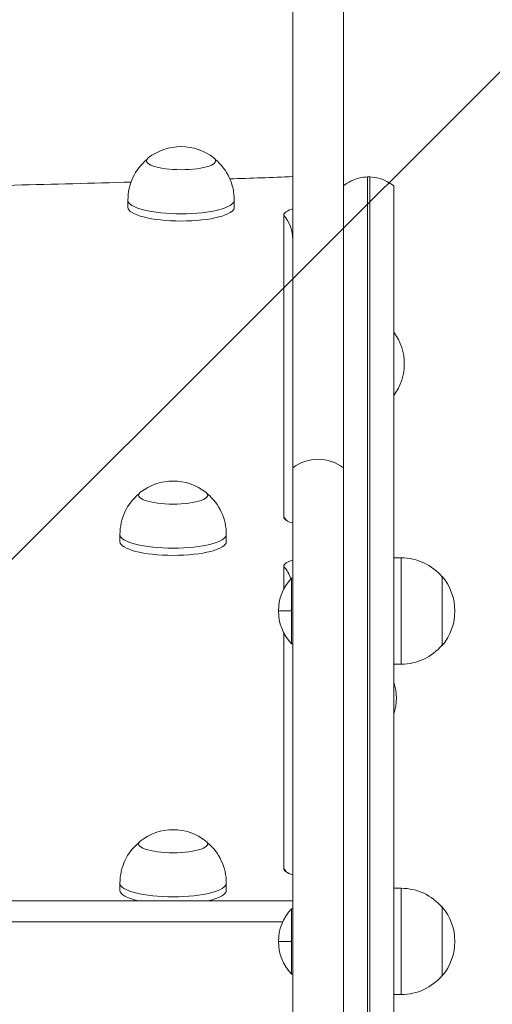
# Model space of a CAD drawing. Units: millimetres. Extents: x -1825 to 1826, y -3016 to 3016.
# Drawn here: x 185 to 363, y 912 to 1283 of the extents above; entities that cross this region are included whole.
import ezdxf

# ---------------------------------------------------------------- set-up
doc = ezdxf.new("R2010")
doc.units = ezdxf.units.MM
doc.header["$LTSCALE"] = 20
doc.linetypes.add('HIDDEN', pattern=[9.524999999999999, 6.35, -3.175])
for name, color, linetype in [('2d', 230, 'Continuous'), ('EN-Free_Space', 10, 'HIDDEN'), ('EN-Free_Space_Hatch', 10, 'HIDDEN')]:
    doc.layers.add(name, color=color, linetype=linetype)

msp = doc.modelspace()

# ---------------------------------------------------------------- hatches: boundary and pattern name
at = {"layer": 'EN-Free_Space_Hatch'}
h = msp.add_hatch(dxfattribs=at)
h.set_pattern_fill('ANSI31', color=256, scale=100)
h.set_pattern_definition([(45, (0, 0), (-224.5064030267288, 224.5064030267288), [])])
edge = h.paths.add_edge_path()
edge.add_arc((-1.380490118663147e-06, 599.3214123342223), 1000, 90, 180)
edge.add_line((-1000.00000138049, 599.3214123342223), (-1000.00000138049, -1515.690581048855))
edge.add_arc((-1.380490232349985e-06, -1515.690581048855), 1000, 180, 269.9999999999999)
edge.add_arc((-1.380490743940754e-06, -1515.690581048856), 1000, 270, 360)
edge.add_line((999.9999986195094, -1515.690581048856), (999.9999986195097, 599.3214123342223))
edge.add_arc((-1.380490232349985e-06, 599.3214123342224), 1000, 0, 90)

# ---------------------------------------------------------------- linework, layer by layer
at = {"layer": '2d', "lineweight": 0}
for p, q in [((287.5000051096443, 594.3214123342221), (287.5000051094998, 1512.263804786842)), ((306.5000051094998, 1512.263804786842), (306.5000051094875, 322.2062673875583)), ((315.5448829205654, 318.8214123342229), (315.5448829205656, 1223.821412334223)), ((316.4551272984099, 1223.821412334223), (315.5448829205656, 1223.821412334223)), ((316.4551272984099, 1223.821412334223), (316.4551272984096, 318.8214123342229)), ((325.5000051094877, 1220.436557280887), (325.5000051094875, 322.2062673875583)), ((325.5000051094877, 1220.436557280887), (325.5000051094873, 773.8214123342229)), ((225.5000051088609, 1212.410574628673), (225.5000051088609, 1215.115153722156)), ((265.5000051088609, 1212.410574628673), (265.5000051088609, 1215.115153722156)), ((284.1081918757428, 1209.426460031946), (284.1081918880385, 1095.843993721159)), ((222.5000051088608, 1086.526508099838), (222.5000051088608, 1089.231087193321)), ((262.5000051088608, 1086.526508099838), (262.5000051088608, 1089.231087193322)), ((325.5000051093572, 1080.420393301421), (328.2999914228759, 1080.420393301421)), ((328.2999914228759, 1080.420393301421), (328.2999914228759, 1040.420393301421)), ((284.1081918900558, 1077.209022473777), (284.1081918909829, 1068.64463455845)), ((287.0000051095192, 1072.745393301467), (287.5000051095192, 1072.745393301467)), ((287.0000051095192, 1048.095393301467), (287.0000051095192, 1072.745393301467)), ((343.6257051093572, 1073.420393301421), (343.6257051093572, 1047.420393301421)), ((282.1200051095192, 1060.420393301467), (287.0000051095205, 1060.420393301467)), ((284.1081918927635, 1052.196152041017), (284.1081919023678, 963.4766469315084)), ((287.0000051095192, 1048.095393301467), (287.5000051095192, 1048.095393301467)), ((325.5000051093572, 1040.420393301421), (328.2999914228759, 1040.420393301421)), ((222.500005108861, 955.2340558173441), (222.500005108861, 957.9386349108278)), ((262.500005108861, 955.2340558173454), (262.5000051088609, 957.9386349108289)), ((325.5000051093591, 955.9984190360392), (328.2999914228778, 955.9984190360392)), ((328.2999914228778, 955.9984190360392), (328.2999914228778, 915.9984190360392)), ((-287.4999948905005, 951.3214123342224), (287.5000051094994, 951.3214123342224)), ((287.0000051095211, 948.3234190360852), (287.5000051095211, 948.3234190360852)), ((287.0000051095211, 923.6734190360851), (287.0000051095211, 948.3234190360852)), ((343.6257051093591, 948.9984190360392), (343.6257051093591, 922.9984190360392)), ((283.6765706792135, 943.3214123342224), (-283.6765604602328, 943.3214123342224)), ((282.1200051095211, 935.9984190360851), (287.0000051095224, 935.9984190360851)), ((287.0000051095211, 923.6734190360851), (287.5000051095211, 923.6734190360851)), ((325.5000051093591, 915.9984190360392), (328.2999914228778, 915.9984190360392))]:
    msp.add_line(p, q, dxfattribs=at)
for centre, radius, start, end in [((245.5000051088609, 1215.237854828696), 20.00000000000003, 51.88206017430647, 128.1179398256935), ((245.5000051088609, 1215.115153722156), 20, 129.9204742984422, 180), ((245.5000051088609, 1215.115153722156), 20.00000000000001, 0, 50.07952570114023), ((309.4270209552935, 1153.461194931784), 20.00000000000003, 323.4800027327719, 36.5199972672272), ((242.5000051088608, 1089.353788299861), 20.00000000000003, 51.8820601743056, 128.1179398256944), ((242.5000051088608, 1089.231087193321), 20, 129.9204742984395, 180), ((242.5000051088608, 1089.231087193321), 20.00000000000001, 0, 50.07952570114295), ((328.2999914228759, 1060.420393301421), 20, 39.97849181361474, 89.99999999999984), ((300.1241060316504, 1060.420393301467), 18.00410092213114, 136.7984946455028, 223.201495966943), ((328.4270209557865, 1060.420393301421), 20.00000000000003, 319.4583981264951, 40.54160187350486), ((328.2999914228759, 1060.420393301421), 20, 269.9999999999998, 320.0215081863852), ((309.4270209559276, 1051.947222352032), 20.00000000000003, 323.4800027297202, 324.8063708393605), ((306.4270209552935, 1027.577128402948), 20.00000000000003, 342.4870970077583, 17.51290299224171), ((242.500005108861, 958.0613360173681), 20.00000000000003, 51.88206017430647, 128.1179398256934), ((242.500005108861, 957.9386349108283), 20, 129.9204742984408, 180), ((242.500005108861, 957.9386349108283), 20, 1.628443996909321e-12, 50.07952570114052), ((328.2999914228778, 935.9984190360392), 20, 39.97849181361482, 90), ((300.1241060316522, 935.9984190360851), 18.00410092213114, 136.7984946455028, 223.201495966943), ((328.4270209557885, 935.9984190360392), 20.00000000000003, 319.4583981264951, 40.54160187350486), ((328.2999914228778, 935.9984190360392), 20.00000000000001, 270, 320.0215081863852)]:
    msp.add_arc(centre, radius, start, end, dxfattribs=at)
for centre, major_axis, ratio, start_param, end_param in [((245.5000051088609, 1229.91865637824), (13.00000000000001, 9.460722853071104e-11), 0.2588190451025337, 2.82296106821793, 4.712388980410935), ((245.5000051088609, 1229.91865637824), (13.00000000000001, 9.460722853071104e-11), 0.2588190451025337, 4.712388980410935, 6.601816892500363), ((5.052377503034222e-06, 1737.086772742983), (2003.391813233756, 1.453258825596767e-08), 0.2588190451025317, 4.844470588623824, 4.856392794326279), ((5.052377503034222e-06, 1737.086772742983), (2003.391813233756, 1.453258825596767e-08), 0.2588190451025317, 4.781836779005555, 4.825783100075176), ((245.5000051088609, 1215.115153722156), (-20, -1.454775632377439e-10), 0.258819045102533, 8.034386709868261e-15, 1.570796326821134), ((245.5000051088609, 1212.410574628673), (-20, -1.454775632377439e-10), 0.258819045102533, 8.034386709868261e-15, 3.141592653561689), ((245.5000051088609, 1215.115153722156), (-20, -1.454775632377439e-10), 0.258819045102533, 1.570796326821134, 3.141592653561689), ((298.5000051094991, 1209.426460034118), (-14.39181323375633, -1.043649678268216e-10), 0.2588190451025316, 5.582380434191112, 6.283185307734701), ((272.5000051094987, 1200.250164675038), (15, 9.253776042825522e-09), 0.9659258262890654, 7.258945129173398e-15, 0.6858529643796746), ((297.0000051094993, 1103.361499679718), (15.00000000000005, -3.330669073875481e-15), 0.9459825289121117, 0.884943362176188, 2.256649291413594), ((242.5000051088608, 1104.034589849405), (13.00000000000001, 9.460722853071104e-11), 0.2588190451025337, 2.822961068217929, 4.712388980410935), ((242.5000051088608, 1104.034589849405), (13.00000000000001, 9.460722853071104e-11), 0.2588190451025337, 4.712388980410935, 6.601816892500363), ((272.5000051217944, 1086.667698364252), (15, 9.25376167548237e-09), 0.9659258262890654, 0.5671525911061023, 0.6858529643796755), ((298.5000051217949, 1095.843993723331), (-14.39181323375633, -1.043649678268216e-10), 0.2588190451025316, 5.551154212419447e-10, 0.7008048716292836), ((242.5000051088608, 1089.231087193321), (-20, -1.454775632377439e-10), 0.258819045102533, 8.034386709868261e-15, 1.570796326821134), ((242.5000051088608, 1086.526508099838), (-20, -1.454775632377439e-10), 0.258819045102533, 8.034386709868261e-15, 3.141592653561689), ((242.5000051088608, 1089.231087193321), (-20, -1.454775632377439e-10), 0.258819045102533, 1.570796326821134, 3.141592653561689), ((298.5000051238122, 1077.209022475949), (-14.39181323375638, -1.043649678268221e-10), 0.2588190451025316, 5.582380435733387, 6.283185307734763), ((272.5000051238117, 1068.032727116869), (15, 9.253847879541295e-09), 0.9659258262890654, 0.3131633201549903, 0.6858529643796697), ((242.500005108861, 972.7421375669124), (13.00000000000001, 9.423816021976551e-11), 0.2588190451025337, 2.822961068218031, 4.712388980410832), ((242.500005108861, 972.7421375669124), (13.00000000000001, 9.423816021976551e-11), 0.2588190451025337, 4.712388980410832, 6.601816892500429), ((272.5000051361237, 954.3003515746012), (15, 9.253876614227603e-09), 0.9659258262890654, 0.5671525911060971, 0.6858529643796678), ((298.5000051361241, 963.4766469336806), (-14.39181323375638, -1.043649678268221e-10), 0.2588190451025316, 5.551459422196368e-10, 0.7008048700852051), ((242.500005108861, 957.9386349108283), (-20, -1.460437867905448e-10), 0.258819045102533, 8.461448753592838e-15, 1.570796326821127), ((242.500005108861, 957.9386349108283), (-20, -1.460437867905448e-10), 0.258819045102533, 1.570796326821127, 3.141592653561689), ((242.500005108861, 955.2340558173447), (-20, -1.460437867905448e-10), 0.258819045102533, 8.461448753592838e-15, 0.8569737822001384), ((242.500005108861, 955.2340558173447), (-20, -1.460437867905448e-10), 0.258819045102533, 2.284618871363195, 3.141592653561689)]:
    msp.add_ellipse(centre, major_axis=major_axis, ratio=ratio, start_param=start_param, end_param=end_param, dxfattribs=at)
for points, knots in [([(306.5000051094882, 1220.436557280888), (307.3981848250909, 1221.171605335512), (308.3888161660734, 1221.805900481384), (310.4709373029838, 1222.819907231738), (311.5756913851982, 1223.207485010201), (313.6343272526923, 1223.671349548118), (314.5903701358359, 1223.792438106387), (315.5448829205655, 1223.821412334223)], [0, 0, 0, 0, 3.481838881560173, 3.481838881560173, 6.947729346110311, 6.947729346110311, 9.812586665213287, 9.812586665213287, 9.812586665213287, 9.812586665213287]), ([(316.45512729841, 1223.821412334223), (317.6152163441851, 1223.786197840651), (318.7788969409939, 1223.614288268908), (321.015194853159, 1223.01221611598), (322.1029822124717, 1222.579279498807), (323.9603600427064, 1221.577653102404), (324.7609963324053, 1221.041343777965), (325.5000051094878, 1220.436557280888)], [0, 0, 0, 0, 3.48187017164088, 3.48187017164088, 6.947781880827995, 6.947781880827995, 9.812586606609523, 9.812586606609523, 9.812586606609523, 9.812586606609523])]:
    msp.add_open_spline(points, degree=3, knots=knots, dxfattribs=at)
at = {"layer": 'EN-Free_Space', "flags": 128}
msp.add_lwpolyline([(-1.380490114276248e-06, 1599.321412334222, 0.414213562373095), (-1000.00000138049, 599.3214123342223), (-1000.00000138049, -1515.690581048855, 0.414213562373095), (-1.38049081394487e-06, -2515.690581048856, 0.414213562373095), (999.9999986195094, -1515.690581048856), (999.9999986195097, 599.3214123342221, 0.414213562373095)], format="xyb", close=True, dxfattribs=at)

doc.saveas('drawing.dxf')
